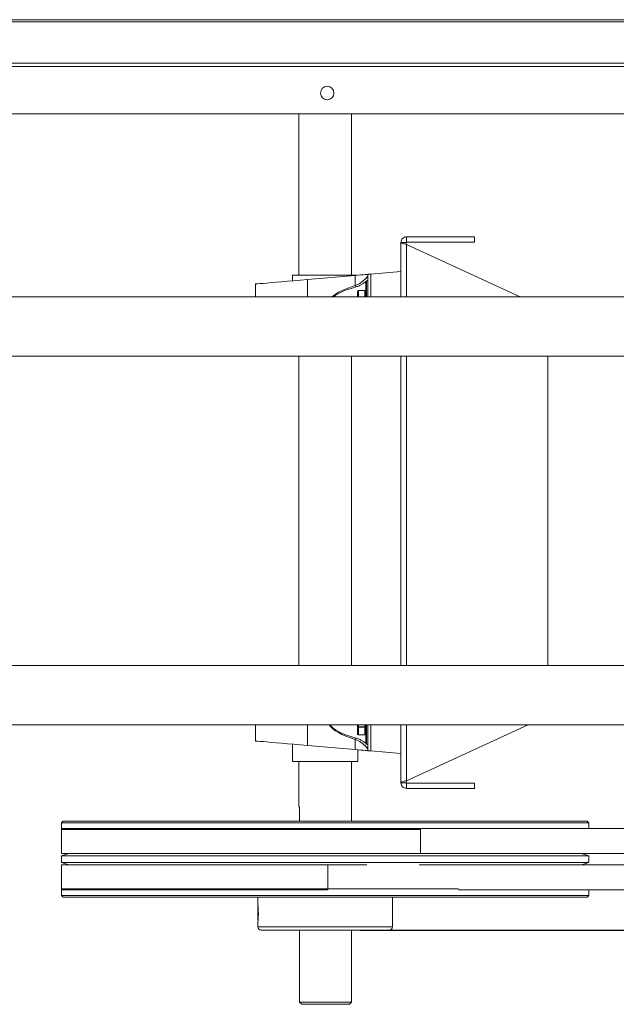
# Model space of a CAD drawing. Extents: x 10551 to 12564, y 2320 to 6221.
# Drawn here: x 11405 to 11692, y 4488 to 4962 of the extents above; entities that cross this region are included whole.
import ezdxf

# ---------------------------------------------------------------- set-up
doc = ezdxf.new("R2010")
doc.units = 0
doc.header["$LTSCALE"] = 5
doc.header["$MEASUREMENT"] = 0
doc.layers.get('0').update_dxf_attribs({"linetype": 'CONTINUOUS'})
doc.layers.get('DEFPOINTS').update_dxf_attribs({"linetype": 'CONTINUOUS'})
doc.styles.get("Standard").update_dxf_attribs({"font": 'romans.shx'})
doc.dimstyles.get("Standard").update_dxf_attribs({"dimtxt": 0.18, "dimasz": 0.18, "dimexe": 0.18, "dimexo": 0.0625, "dimgap": 0.09, "dimtad": 0, "dimtih": 1, "dimtoh": 1, "dimdec": 4, "dimzin": 0, "dimdsep": 46, "dimtxsty": 'Standard', "dimcen": 0.09, "dimadec": 0, "dimazin": 0, "dimtfac": 1, "dimtdec": 4, "dimtofl": 0, "dimtmove": 0, "dimatfit": 3, "dimfxl": 1, "dimtolj": 1, "dimtzin": 0, "dimarcsym": 0})

# ---------------------------------------------------------------- blocks, each defined once
blk = doc.blocks.new('*D51')
at = {"lineweight": -2}
for p, q in [((12281.62, 4940.69), (12564.11, 4940.69)), ((12539.11, 4878.19), (12539.11, 4585.89)), ((11568.6, 4523.39), (12564.11, 4523.39))]:
    blk.add_line(p, q, dxfattribs=at)
for points in [[(12528.7, 4878.19), (12549.53, 4878.19), (12539.11, 4940.69)], [(12528.7, 4585.89), (12549.53, 4585.89), (12539.11, 4523.39)]]:
    blk.add_solid(points)
at = {"layer": 'DEFPOINTS', "color": 0}
for p in [(12269.12, 4940.69), (11556.1, 4523.39), (12539.11, 4523.39)]:
    blk.add_point(p, dxfattribs=at)
at = {"insert": (12464.11, 4732.04), "char_height": 50, "attachment_point": 2, "rotation": 90}
blk.add_mtext('\\A1;417', dxfattribs=at)

msp = doc.modelspace()

# ---------------------------------------------------------------- linework, layer by layer
at = {"color": 7, "linetype": 'Continuous', "lineweight": 15}
for p, q in [((12061.18, 4960.69), (11021.5, 4960.69)), ((12060.91, 4961.69), (11021.76, 4961.69)), ((10829, 4940.69), (12274.9, 4940.69)), ((10828.45, 4939.18), (12275.44, 4939.18)), ((10827.45, 4916.37), (12276.45, 4916.37)), ((11539.25, 4916.37), (11539.25, 4838.65)), ((11564.65, 4838.65), (11564.65, 4916.37)), ((11588.45, 4854.48), (11588.45, 4854.49)), ((11591.05, 4854.49), (11588.45, 4854.49)), ((11588.45, 4854.48), (11591.05, 4854.48)), ((11588.45, 4854.48), (11588.45, 4828.33)), ((11591.05, 4854.49), (11591.15, 4854.59)), ((11591.05, 4854.48), (11591.05, 4854.49)), ((11591.15, 4853.47), (11591.05, 4854.48)), ((11591.15, 4854.59), (11591.15, 4857.19)), ((11591.15, 4857.19), (11623.85, 4857.19)), ((11591.15, 4854.59), (11623.85, 4854.59)), ((11623.85, 4857.19), (11623.85, 4854.59)), ((11645.92, 4828.33), (11591.15, 4853.47)), ((11588.45, 4840.45), (11573.95, 4839.2)), ((11536.25, 4838.65), (11536.25, 4835.97)), ((11536.25, 4838.65), (11567.45, 4838.65)), ((11566.47, 4838.56), (11543.46, 4836.59)), ((11566.47, 4838.56), (11566.47, 4833.67)), ((11571.55, 4828.33), (11571.55, 4835.64)), ((11572.45, 4835.89), (11571.8, 4835.89)), ((11572.45, 4839.07), (11572.45, 4828.33)), ((11518.45, 4834.45), (11518.45, 4828.33)), ((11567.55, 4828.33), (11567.55, 4830.81)), ((11571.05, 4831.35), (11568.05, 4831.35)), ((11568.05, 4831.35), (11568.05, 4831.33)), ((11571.05, 4831.33), (11568.05, 4831.33)), ((11924.81, 4828.33), (11179.08, 4828.33)), ((11179.08, 4799.76), (11924.81, 4799.76)), ((11539.25, 4799.76), (11539.25, 4650.76)), ((11564.65, 4650.76), (11564.65, 4799.76)), ((11588.45, 4799.76), (11588.45, 4650.76)), ((11659.15, 4650.76), (11659.15, 4799.76)), ((11924.81, 4650.76), (11179.08, 4650.76)), ((11179.08, 4622.19), (11924.81, 4622.19)), ((11518.45, 4622.19), (11518.45, 4614.42)), ((11567.55, 4621.44), (11567.55, 4622.19)), ((11571.55, 4613.14), (11571.55, 4622.19)), ((11572.45, 4622.19), (11572.45, 4609.79)), ((11588.45, 4622.19), (11588.45, 4594.3)), ((11591.15, 4595.31), (11649.71, 4622.19)), ((11567.55, 4617.98), (11567.55, 4621.44)), ((11568.05, 4621.29), (11568.05, 4621.12)), ((11568.05, 4621.29), (11571.05, 4621.29)), ((11568.05, 4621.12), (11568.05, 4617.46)), ((11571.05, 4621.12), (11568.05, 4621.12)), ((11568.05, 4617.46), (11571.05, 4617.46)), ((11568.05, 4617.43), (11571.05, 4617.43)), ((11571.05, 4621.12), (11571.05, 4621.29)), ((11571.05, 4617.46), (11571.05, 4621.12)), ((11571.05, 4617.43), (11571.05, 4617.46)), ((11536.25, 4612.89), (11536.25, 4604.62)), ((11566.47, 4615.19), (11566.47, 4610.3)), ((11571.8, 4612.89), (11572.45, 4612.89)), ((11543.46, 4612.27), (11566.47, 4610.3)), ((11567.65, 4604.62), (11567.65, 4610.2)), ((11573.95, 4609.66), (11588.45, 4608.42)), ((11551.95, 4604.62), (11536.25, 4604.62)), ((11539.25, 4604.62), (11539.25, 4582.65)), ((11567.65, 4604.62), (11551.95, 4604.62)), ((11564.65, 4575.78), (11564.65, 4604.62)), ((11591.05, 4594.3), (11588.45, 4594.3)), ((11588.45, 4594.29), (11588.45, 4594.3)), ((11588.45, 4594.29), (11591.05, 4594.29)), ((11591.05, 4594.3), (11591.15, 4595.31)), ((11591.05, 4594.29), (11591.05, 4594.3)), ((11591.15, 4594.19), (11591.05, 4594.29)), ((11591.15, 4591.59), (11591.15, 4594.19)), ((11623.85, 4594.19), (11591.15, 4594.19)), ((11623.85, 4591.59), (11623.85, 4594.19)), ((11623.85, 4591.59), (11591.15, 4591.59)), ((11539.65, 4582.65), (11539.25, 4582.65)), ((11539.65, 4575.78), (11539.65, 4582.65)), ((11425.74, 4575.78), (11424.95, 4574.98)), ((11424.95, 4574.98), (11424.95, 4571.86)), ((11551.95, 4574.98), (11424.95, 4574.98)), ((11551.95, 4575.78), (11425.74, 4575.78)), ((11678.15, 4575.78), (11551.95, 4575.78)), ((11678.95, 4574.98), (11551.95, 4574.98)), ((11678.95, 4574.98), (11678.15, 4575.78)), ((11678.95, 4572.28), (11678.95, 4574.98)), ((11424.95, 4572.28), (11424.95, 4560.28)), ((11597.94, 4572.28), (11424.95, 4572.28)), ((11551.95, 4571.86), (11424.95, 4571.86)), ((11597.94, 4571.86), (11551.95, 4571.86)), ((11597.94, 4560.28), (11597.94, 4572.28)), ((11874.66, 4572.28), (11597.94, 4572.28)), ((11428.47, 4560.28), (11424.95, 4559.06)), ((11597.94, 4560.28), (11424.95, 4560.28)), ((11424.95, 4559.06), (11424.95, 4555.99)), ((11551.95, 4559.06), (11424.95, 4559.06)), ((11424.95, 4555.99), (11428.51, 4554.76)), ((11551.95, 4555.99), (11424.95, 4555.99)), ((11678.95, 4559.06), (11551.95, 4559.06)), ((11678.95, 4555.99), (11551.95, 4555.99)), ((11877.93, 4560.28), (11597.94, 4560.28)), ((11675.38, 4554.76), (11678.95, 4555.99)), ((11678.95, 4559.06), (11675.42, 4560.28)), ((11678.95, 4555.99), (11678.95, 4559.06)), ((11424.95, 4554.76), (11424.95, 4542.76)), ((11424.95, 4554.76), (11553.23, 4554.76)), ((11553.23, 4554.76), (11553.23, 4542.76)), ((11553.23, 4554.76), (11572.03, 4554.76)), ((11597.3, 4554.76), (11877.93, 4554.76)), ((11424.95, 4543.19), (11424.95, 4540.06)), ((11551.95, 4543.19), (11424.95, 4543.19)), ((11424.95, 4542.76), (11553.23, 4542.76)), ((11616.1, 4543.19), (11551.95, 4543.19)), ((11616.1, 4542.76), (11874.17, 4542.76)), ((11678.95, 4540.06), (11678.95, 4542.76)), ((11424.95, 4540.06), (11425.74, 4539.26)), ((11551.95, 4540.06), (11424.95, 4540.06)), ((11551.95, 4539.26), (11425.74, 4539.26)), ((11519.56, 4539.26), (11519.56, 4535.21)), ((11678.95, 4540.06), (11551.95, 4540.06)), ((11678.15, 4539.26), (11551.95, 4539.26)), ((11584.33, 4524.99), (11584.33, 4539.26)), ((11678.15, 4539.26), (11678.95, 4540.06)), ((11519.56, 4528.06), (11519.56, 4534.46)), ((11519.56, 4527.32), (11519.56, 4524.99)), ((11551.95, 4523.39), (11521.16, 4523.39)), ((11539.65, 4488.65), (11539.65, 4523.39)), ((11582.73, 4523.39), (11551.95, 4523.39)), ((11564.65, 4488.65), (11564.65, 4523.39)), ((11539.65, 4488.65), (11564.65, 4488.65)), ((11540.68, 4487.65), (11539.65, 4488.65)), ((11563.65, 4487.65), (11540.68, 4487.65)), ((11563.65, 4487.65), (11564.65, 4488.65))]:
    msp.add_line(p, q, dxfattribs=at)
at = {"color": 8, "linetype": 'Continuous', "lineweight": 15}
for p, q in [((11591.15, 4853.47), (11591.15, 4828.33)), ((11543.46, 4836.59), (11543.46, 4828.33)), ((11571.8, 4835.89), (11571.8, 4828.33)), ((11573.95, 4839.2), (11573.95, 4828.33)), ((11568.05, 4831.33), (11568.05, 4828.33)), ((11571.05, 4831.33), (11571.05, 4831.35)), ((11571.05, 4828.33), (11571.05, 4831.33)), ((11591.15, 4799.76), (11591.15, 4650.76)), ((11543.46, 4622.19), (11543.46, 4612.27)), ((11568.05, 4622.19), (11568.05, 4621.29)), ((11571.05, 4621.29), (11571.05, 4622.19)), ((11571.8, 4622.19), (11571.8, 4612.89)), ((11573.95, 4622.19), (11573.95, 4609.66)), ((11591.15, 4622.19), (11591.15, 4595.31)), ((11568.05, 4617.46), (11568.05, 4617.43)), ((11551.95, 4524.99), (11519.56, 4524.99)), ((11584.33, 4524.99), (11551.95, 4524.99))]:
    msp.add_line(p, q, dxfattribs=at)
at = {"color": 7, "linetype": 'Continuous', "lineweight": 15, "flags": 128}
for points in [[(11543.46, 4836.59), (11540.1, 4836.3), (11536.88, 4836.03), (11533.82, 4835.76), (11530.96, 4835.52), (11528.34, 4835.29), (11525.97, 4835.09), (11523.89, 4834.91), (11522.13, 4834.76), (11520.69, 4834.64), (11519.6, 4834.54), (11518.86, 4834.48), (11518.49, 4834.45), (11518.45, 4834.45)], [(11572.45, 4839.07), (11572.3, 4839.06), (11571.89, 4839.03), (11571.21, 4838.97), (11570.29, 4838.89), (11569.17, 4838.79), (11567.88, 4838.68), (11566.47, 4838.56)], [(11573.95, 4839.2), (11573.68, 4839.18), (11573.43, 4839.16), (11573.2, 4839.14), (11572.98, 4839.12), (11572.8, 4839.1), (11572.65, 4839.09), (11572.54, 4839.08), (11572.47, 4839.08), (11572.45, 4839.07)], [(11518.45, 4614.42), (11518.49, 4614.41), (11518.86, 4614.38), (11519.6, 4614.32), (11520.69, 4614.22), (11522.13, 4614.1), (11523.89, 4613.95), (11525.97, 4613.77), (11528.34, 4613.57), (11530.96, 4613.34), (11533.82, 4613.1), (11536.88, 4612.84), (11540.1, 4612.56), (11543.46, 4612.27)], [(11566.47, 4610.3), (11567.88, 4610.18), (11569.17, 4610.07), (11570.29, 4609.97), (11571.21, 4609.89), (11571.89, 4609.83), (11572.3, 4609.8), (11572.45, 4609.79)], [(11572.45, 4609.79), (11572.47, 4609.78), (11572.56, 4609.78), (11572.7, 4609.76), (11572.88, 4609.75), (11573.11, 4609.73), (11573.37, 4609.71), (11573.65, 4609.68), (11573.95, 4609.66)]]:
    msp.add_lwpolyline(points, dxfattribs=at)
at = {"color": 7, "linetype": 'Continuous', "lineweight": 15}
msp.add_circle((11552.95, 4926.37), 3.25, dxfattribs=at)
for centre, radius, start, end in [((11571.8, 4835.64), 0.25, 90, 180), ((11569.8, 4834.57), 3.45, 195.1634, 206.91), ((11569.8, 4614.29), 3.45, 153.0902, 164.8368), ((11571.8, 4613.14), 0.25, 180, 270), ((11521.16, 4524.99), 1.6, 180, 270), ((11582.73, 4524.99), 1.6, 270, 0)]:
    msp.add_arc(centre, radius, start, end, dxfattribs=at)
at = {"color": 8, "linetype": 'Continuous', "lineweight": 15}
for centre, ratio, start_param, end_param in [((11606.68, 4824.45), 0.261941, 2.42231, 2.860346), ((11606.93, 4824.45), 0.243231, 2.42231, 2.838049), ((11606.68, 4624.42), 0.261941, 3.30111, 3.860875), ((11606.93, 4624.42), 0.243231, 3.313498, 3.860875)]:
    msp.add_ellipse(centre, major_axis=(53.45, 0), ratio=ratio, start_param=start_param, end_param=end_param, dxfattribs=at)
at = {"color": 7, "linetype": 'Continuous', "lineweight": 15}
for centre, major_axis, ratio, start_param, end_param in [((11568.05, 4830.81), (0, 0.524), 0.954675, 0, 1.570796), ((11568.05, 4830.81), (0, 0.514), 0.97211, 0, 1.570796), ((11571.05, 4830.81), (0, 0.524), 0.954675, 4.712389, 6.283185), ((11571.05, 4830.81), (0, 0.514), 0.97211, 4.712389, 6.283185), ((11568.05, 4621.44), (0.5, 0), 0.654483, 3.141593, 4.712389), ((11568.05, 4621.44), (0.5, 0), 0.299062, 3.141593, 4.712389), ((11568.05, 4617.98), (0, 0.514), 0.97211, 1.570796, 3.141593), ((11568.05, 4617.98), (0, 0.524), 0.954675, 1.570796, 3.141593), ((11571.05, 4621.44), (0.5, 0), 0.654483, 4.712389, 6.283185), ((11571.05, 4621.44), (0.5, 0), 0.299062, 4.712389, 6.283185), ((11571.05, 4617.98), (0, 0.514), 0.97211, 3.141593, 4.712389), ((11571.05, 4617.98), (0, 0.524), 0.954675, 3.141593, 4.712389)]:
    msp.add_ellipse(centre, major_axis=major_axis, ratio=ratio, start_param=start_param, end_param=end_param, dxfattribs=at)
for points, knots in [([(11588.45, 4854.49), (11588.49, 4854.85), (11588.57, 4855.55), (11589.19, 4856.45), (11590.08, 4857.07), (11590.79, 4857.15), (11591.15, 4857.19)], [0, 0, 0, 0, 0.250001, 0.5, 0.750001, 1, 1, 1, 1]), ([(11591.15, 4853.47), (11590.79, 4853.56), (11590.08, 4853.73), (11589.19, 4853.98), (11588.57, 4854.23), (11588.49, 4854.4), (11588.45, 4854.48)], [0, 0, 0, 0, 0.25, 0.500001, 0.75, 1, 1, 1, 1]), ([(11566.47, 4833.67), (11566.75, 4833.77), (11567.52, 4834.06), (11568.65, 4834.72), (11570.08, 4835.74), (11571.35, 4836.88), (11572.28, 4837.88), (11572.39, 4838.18), (11572.45, 4838.33)], [0, 0, 0, 0, 0.078964, 0.223317, 0.367938, 0.610739, 0.818872, 1, 1, 1, 1]), ([(11572.45, 4610.53), (11572.39, 4610.68), (11572.28, 4610.98), (11571.35, 4611.98), (11570.08, 4613.12), (11568.66, 4614.14), (11567.53, 4614.79), (11566.75, 4615.09), (11566.47, 4615.19)], [0, 0, 0, 0, 0.181131, 0.389267, 0.632071, 0.7745, 0.921035, 1, 1, 1, 1]), ([(11588.45, 4594.3), (11588.49, 4594.38), (11588.57, 4594.55), (11589.19, 4594.8), (11590.08, 4595.06), (11590.79, 4595.22), (11591.15, 4595.31)], [0, 0, 0, 0, 0.250001, 0.499999, 0.75, 1, 1, 1, 1]), ([(11591.15, 4591.59), (11590.79, 4591.63), (11590.08, 4591.71), (11589.19, 4592.34), (11588.57, 4593.23), (11588.49, 4593.94), (11588.45, 4594.29)], [0, 0, 0, 0, 0.249999, 0.5, 0.749999, 1, 1, 1, 1]), ([(11519.56, 4535.21), (11519.56, 4535.21), (11519.55, 4535.28), (11519.58, 4535.01), (11519.64, 4534.4), (11519.72, 4533.42), (11519.77, 4532.19), (11519.78, 4530.81), (11519.74, 4529.45), (11519.66, 4528.3), (11519.59, 4527.57), (11519.56, 4527.25), (11519.56, 4527.32), (11519.56, 4527.32)], [0, 0, 0, 0, 0.014202, 0.112408, 0.211073, 0.314065, 0.422856, 0.536283, 0.651736, 0.766324, 0.8769, 0.981192, 1, 1, 1, 1])]:
    msp.add_open_spline(points, degree=3, knots=knots, dxfattribs=at)
at = {"color": 8, "linetype": 'Continuous', "lineweight": 15}
for points, knots in [([(11571.5, 4835.51), (11571.17, 4835.26), (11570.51, 4834.76), (11569.16, 4833.97), (11567.89, 4833.37), (11567.03, 4833.11), (11566.73, 4833.01)], [0, 0, 0, 0, 0.2774, 0.559732, 0.841725, 1, 1, 1, 1]), ([(11572.45, 4836.21), (11572.37, 4836.15), (11572.26, 4836.05), (11572.09, 4835.93), (11572.03, 4835.89)], [0, 0, 0, 0, 0.645681, 1, 1, 1, 1]), ([(11566.73, 4615.85), (11567.03, 4615.75), (11567.89, 4615.49), (11569.16, 4614.89), (11570.52, 4614.09), (11571.2, 4613.58), (11571.55, 4613.32)], [0, 0, 0, 0, 0.1563778, 0.434989, 0.7139356, 1, 1, 1, 1]), ([(11572.14, 4612.89), (11572.16, 4612.88), (11572.29, 4612.79), (11572.37, 4612.71), (11572.45, 4612.65)], [0, 0, 0, 0, 0.161729, 1, 1, 1, 1])]:
    msp.add_open_spline(points, degree=3, knots=knots, dxfattribs=at)

# ---------------------------------------------------------------- dimensions: what is measured, and where the dimension line sits
dim = msp.add_linear_dim(base=(12539.11, 4523.39), p1=(12269.12, 4940.69), p2=(11556.1, 4523.39), angle=90, dimstyle='Standard', override={"dimscale": 25, "dimtxt": 2, "dimasz": 2.5, "dimexe": 1, "dimexo": 0.5, "dimgap": 1, "dimtad": 1, "dimtih": 0, "dimtoh": 0, "dimdec": 0, "dimzin": 1, "dimcen": 1, "dimclrd": 256, "dimclre": 256, "dimclrt": 256, "dimaunit": 1, "dimtdec": 0})
dim.commit()
dim.dimension.update_dxf_attribs({"geometry": '*D51', "text_midpoint": (12489.11, 4732.04)})

doc.saveas('drawing.dxf')
